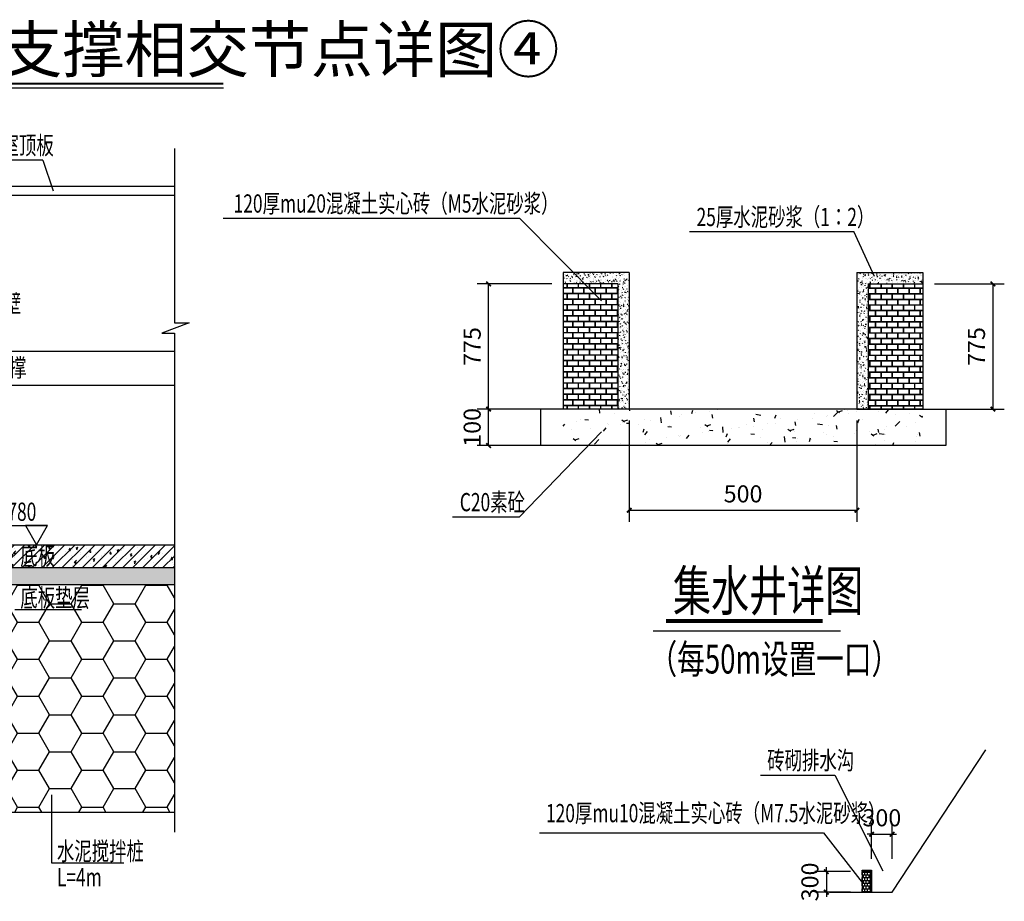
# Model space of a CAD drawing. Units: millimetres. Extents: x 408142 to 1302376, y -251225 to 1519083.
# Drawn here: x 1055653 to 1060842, y 719223 to 723869 of the extents above; entities that cross this region are included whole.
import ezdxf

# ---------------------------------------------------------------- set-up
doc = ezdxf.new("R2010")
doc.units = ezdxf.units.MM
doc.header["$LTSCALE"] = 1000
doc.header["$MEASUREMENT"] = 0
doc.linetypes.add('CONTINOUS', pattern=[0])
doc.linetypes.add('DASH', pattern=[0.35, 0.25, -0.1])
for name, color, linetype in [('AXIS11', 3, 'Continuous'), ('DIM_SYMB', 3, 'Continuous'), ('H', 6, 'Continuous'), ('jbh', 6, 'Continuous'), ('LZ', 3, 'Continuous'), ('TEXT11', 7, 'Continuous'), ('XX', 1, 'Continuous')]:
    doc.layers.add(name, color=color, linetype=linetype)
for name, color, linetype, lineweight in [('BM', 7, 'Continuous', 25), ('DM', 6, 'Continuous', 13), ('NT', 7, 'Continuous', 30)]:
    doc.layers.add(name, color=color, linetype=linetype, lineweight=lineweight)
doc.styles.add('_TCH_DIM', font='SIMPLEX', dxfattribs={"bigfont": 'GBCBIG'})
doc.styles.add('CHINESE1', font='tssdeng.shx', dxfattribs={"width": 0.7, "bigfont": 'tssdchn.shx'})
doc.styles.add('TSSD_Rein', font='tssdeng.shx', dxfattribs={"width": 0.7, "bigfont": 'hztxt.shx'})
doc.styles.add('YZ', font='Tssdeng.shx', dxfattribs={"width": 0.7, "bigfont": 'hztxt.shx'})
doc.dimstyles.new('DIM1001', dxfattribs={"dimtxt": 300, "dimasz": 80, "dimexe": 200, "dimexo": 200, "dimgap": 100, "dimtad": 1, "dimdec": 0, "dimzin": 0, "dimdsep": 46, "dimtxsty": 'YZ', "dimblk1": 'ARCHTICK', "dimblk2": 'ARCHTICK', "dimsah": 1, "dimcen": 0.18, "dimclrt": 7, "dimadec": 0, "dimazin": 0, "dimtfac": 1, "dimtdec": 0, "dimtix": 1, "dimtmove": 2, "dimatfit": 3, "dimldrblk": 'ARCHTICK', "dimfxl": 0, "dimtzin": 0, "dimarcsym": 0})
doc.dimstyles.new('DIM30J', dxfattribs={"dimscale": 0.3, "dimtxt": 300, "dimasz": 80, "dimexe": 200, "dimexo": 200, "dimgap": 100, "dimtad": 1, "dimdec": 0, "dimzin": 0, "dimdsep": 46, "dimtxsty": 'YZ', "dimblk1": 'ARCHTICK', "dimblk2": 'ARCHTICK', "dimsah": 1, "dimcen": 0.18, "dimclrt": 7, "dimadec": 0, "dimazin": 0, "dimtfac": 1, "dimtdec": 0, "dimtix": 1, "dimtmove": 2, "dimatfit": 3, "dimldrblk": 'ARCHTICK', "dimfxl": 0, "dimtzin": 0, "dimarcsym": 0})

# ---------------------------------------------------------------- blocks, each defined once
blk = doc.blocks.new('_ArchTick')
at = {"color": 0, "linetype": 'ByBlock', "const_width": 0.4}
blk.add_lwpolyline([(-0.5, -0.5), (0.5, 0.5)], dxfattribs=at)
blk = doc.blocks.new('*D637')
at = {"layer": 'AXIS11', "color": 0, "lineweight": -2, "transparency": 16777216}
for p, q in [((-7653, 5816), (-8963, 5816)), ((-8763, 3616), (-8763, 5816)), ((-7653, 3616), (-8963, 3616))]:
    blk.add_line(p, q, dxfattribs=at)
at = {"layer": 'Defpoints', "color": 0, "transparency": 16777216}
for p in [(-8763, 5816), (-7453, 5816), (-7453, 3616)]:
    blk.add_point(p, dxfattribs=at)
at = {"layer": 'AXIS11', "color": 0, "lineweight": -2, "transparency": 16777216, "xscale": 80, "yscale": 80, "zscale": 80}
for p, rotation in [((-8763, 5816), 90), ((-8763, 3616), 270)]:
    blk.add_blockref('_ArchTick', p, dxfattribs=dict(at, rotation=rotation))
at = {"layer": 'AXIS11', "color": 7, "transparency": 16777216, "insert": (-9013, 4716), "char_height": 300, "attachment_point": 5, "rotation": 90, "style": 'YZ', "bg_fill": 3, "box_fill_scale": 1.25, "bg_fill_color": 256, "bg_fill_true_color": 13158600, "bg_fill_transparency": 0}
blk.add_mtext('775', dxfattribs=at)
blk = doc.blocks.new('*D638')
at = {"layer": 'AXIS11', "color": 0, "lineweight": -2, "transparency": 16777216}
for p, q in [((-933, 5816), (296, 5816)), ((96, 5816), (96, 3616)), ((-933, 3616), (296, 3616))]:
    blk.add_line(p, q, dxfattribs=at)
at = {"layer": 'Defpoints', "color": 0, "transparency": 16777216}
for p in [(-1133, 5816), (-1133, 3616), (96, 3616)]:
    blk.add_point(p, dxfattribs=at)
at = {"layer": 'AXIS11', "color": 0, "lineweight": -2, "transparency": 16777216, "xscale": 80, "yscale": 80, "zscale": 80}
for p, rotation in [((96, 5816), 90), ((96, 3616), 270)]:
    blk.add_blockref('_ArchTick', p, dxfattribs=dict(at, rotation=rotation))
at = {"layer": 'AXIS11', "color": 7, "transparency": 16777216, "insert": (-154, 4716), "char_height": 300, "attachment_point": 5, "rotation": 90, "style": 'YZ', "bg_fill": 3, "box_fill_scale": 1.25, "bg_fill_color": 256, "bg_fill_true_color": 13158600, "bg_fill_transparency": 0}
blk.add_mtext('775', dxfattribs=at)
blk = doc.blocks.new('*D639')
at = {"layer": 'AXIS11', "color": 0, "lineweight": -2, "transparency": 16777216}
for p, q in [((-6293, 3416), (-6293, 1639)), ((-2293, 3416), (-2293, 1639)), ((-6293, 1839), (-2293, 1839))]:
    blk.add_line(p, q, dxfattribs=at)
at = {"layer": 'Defpoints', "color": 0, "transparency": 16777216}
for p in [(-6293, 3616), (-2293, 3616), (-2293, 1839)]:
    blk.add_point(p, dxfattribs=at)
at = {"layer": 'AXIS11', "color": 0, "lineweight": -2, "transparency": 16777216, "xscale": 80, "yscale": 80, "zscale": 80, "rotation": 180}
blk.add_blockref('_ArchTick', (-6293, 1839), dxfattribs=at)
at = {"layer": 'AXIS11', "color": 0, "lineweight": -2, "transparency": 16777216, "xscale": 80, "yscale": 80, "zscale": 80}
blk.add_blockref('_ArchTick', (-2293, 1839), dxfattribs=at)
at = {"layer": 'AXIS11', "color": 7, "transparency": 16777216, "insert": (-4293, 2089), "char_height": 300, "attachment_point": 5, "style": 'YZ', "bg_fill": 3, "box_fill_scale": 1.25, "bg_fill_color": 256, "bg_fill_true_color": 13158600, "bg_fill_transparency": 0}
blk.add_mtext('500', dxfattribs=at)
blk = doc.blocks.new('*D640')
at = {"layer": 'AXIS11', "color": 0, "lineweight": -2, "transparency": 16777216}
for p, q in [((-7653, 3616), (-8963, 3616)), ((-8763, 2976), (-8763, 3616)), ((-7653, 2976), (-8963, 2976))]:
    blk.add_line(p, q, dxfattribs=at)
at = {"layer": 'Defpoints', "color": 0, "transparency": 16777216}
for p in [(-8763, 3616), (-7453, 3616), (-7453, 2976)]:
    blk.add_point(p, dxfattribs=at)
at = {"layer": 'AXIS11', "color": 0, "lineweight": -2, "transparency": 16777216, "xscale": 80, "yscale": 80, "zscale": 80}
for p, rotation in [((-8763, 3616), 90), ((-8763, 2976), 270)]:
    blk.add_blockref('_ArchTick', p, dxfattribs=dict(at, rotation=rotation))
at = {"layer": 'AXIS11', "color": 7, "transparency": 16777216, "insert": (-9013, 3296), "char_height": 300, "attachment_point": 5, "rotation": 90, "style": 'YZ', "bg_fill": 3, "box_fill_scale": 1.25, "bg_fill_color": 256, "bg_fill_true_color": 13158600, "bg_fill_transparency": 0}
blk.add_mtext('100', dxfattribs=at)
blk = doc.blocks.new('*D1176')
at = {"layer": 'AXIS11', "color": 0, "lineweight": -2, "transparency": 16777216}
for p, q in [((1059904.1, 719379), (1059904.1, 719403)), ((1060032.1, 719379), (1059844.1, 719379)), ((1059904.1, 719379), (1059904.1, 719271)), ((1060032.1, 719271), (1059844.1, 719271)), ((1059904.1, 719271), (1059904.1, 719247))]:
    blk.add_line(p, q, dxfattribs=at)
at = {"layer": 'Defpoints', "color": 0, "transparency": 16777216}
for p in [(1060092.1, 719379, 0), (1059904.1, 719271), (1060092.1, 719271, 0)]:
    blk.add_point(p, dxfattribs=at)
at = {"layer": 'AXIS11', "color": 0, "lineweight": -2, "transparency": 16777216, "xscale": 24, "yscale": 24, "zscale": 24}
for p, rotation in [((1059904.1, 719379), 270), ((1059904.1, 719271), 90)]:
    blk.add_blockref('_ArchTick', p, dxfattribs=dict(at, rotation=rotation))
at = {"layer": 'AXIS11', "color": 7, "transparency": 16777216, "insert": (1059829.1, 719325), "char_height": 90, "attachment_point": 5, "rotation": 90, "style": 'YZ', "bg_fill": 3, "box_fill_scale": 1.25, "bg_fill_color": 256, "bg_fill_true_color": 13158600, "bg_fill_transparency": 0}
blk.add_mtext('300', dxfattribs=at)
blk = doc.blocks.new('*D1177')
at = {"layer": 'AXIS11', "color": 0, "lineweight": -2, "transparency": 16777216}
for p, q in [((1060142.6, 719446.2), (1060142.6, 719636.3)), ((1060250.6, 719446.2), (1060250.6, 719636.3)), ((1060142.6, 719576.3), (1060118.6, 719576.3)), ((1060142.6, 719576.3), (1060250.6, 719576.3)), ((1060250.6, 719576.3), (1060274.6, 719576.3))]:
    blk.add_line(p, q, dxfattribs=at)
at = {"layer": 'Defpoints', "color": 0, "transparency": 16777216}
for p in [(1060250.6, 719576.3), (1060142.6, 719386.2, 0), (1060250.6, 719386.2, 0)]:
    blk.add_point(p, dxfattribs=at)
at = {"layer": 'AXIS11', "color": 0, "lineweight": -2, "transparency": 16777216, "xscale": 24, "yscale": 24, "zscale": 24}
blk.add_blockref('_ArchTick', (1060142.6, 719576.3), dxfattribs=at)
at = {"layer": 'AXIS11', "color": 0, "lineweight": -2, "transparency": 16777216, "xscale": 24, "yscale": 24, "zscale": 24, "rotation": 180}
blk.add_blockref('_ArchTick', (1060250.6, 719576.3), dxfattribs=at)
at = {"layer": 'AXIS11', "color": 7, "transparency": 16777216, "insert": (1060196.6, 719651.3), "char_height": 90, "attachment_point": 5, "style": 'YZ', "bg_fill": 3, "box_fill_scale": 1.25, "bg_fill_color": 256, "bg_fill_true_color": 13158600, "bg_fill_transparency": 0}
blk.add_mtext('300', dxfattribs=at)
blk = doc.blocks.new('A$Ce061d1d5')
at = {"layer": 'DM'}
h = blk.add_hatch(dxfattribs=at)
h.set_pattern_fill('AR-SAND', color=256, scale=50, style=0)
h.set_pattern_definition([(37.5, (-5289653.61, 6064290.39), (-4.0000782, 122.3533093), [0, -96.52, 0, -107.9499999, 0, -103.1874999]), (7.5, (-5289653.61, 6064290.4), (112.3808207, 179.206275), [0, -52.07, 0, -86.995, 0, -33.3375]), (327.5, (-5289731.72, 6064290.39), (197.7480924, 0.3592962), [0, -31.75, 0, -114.2999999, 0, -149.2249999]), (317.5, (-5289731.72, 6064290.4), (190.889113, 55.7323308), [0, -15.875, 0, -74.93, 0, -85.725])])
h.paths.add_polyline_path([(26633.2, -5263.5), (25433.2, -5263.5), (25433.2, -5563.5), (26633.2, -5563.5)])
h.paths.add_polyline_path([(30451.3, -5263.5), (26633.2, -5263.5), (26633.2, -5563.5), (30451.3, -5563.5)])
at = {"layer": 'H'}
h = blk.add_hatch(dxfattribs=at)
h.set_pattern_fill('钢筋混凝土', color=1, scale=50, style=0)
h.set_pattern_definition([(45, (-22444517.88, 20689906.51), (-88.3883476, 88.3883476), []), (50, (-22444517.88, 20689906.5), (358.630091, -31.3760675), [37.5, -412.4999997]), (355, (-22444517.88, 20689906.5), (-69.3756668, 376.0960666), [30, -330]), (100.4514, (-22444488, 20689903.9), (289.2546907, 344.719771), [31.870095, -350.5710558]), (46.1842, (-22444517.88, 20690006.5), (533.620524, -82.759507), [56.25, -618.75]), (96.6356, (-22444473.4, 20689999.6), (467.3313525, 487.058935), [47.805144, -525.8565]), (351.1842, (-22444517.9, 20690006.5), (467.330972, 487.0593), [45, -495]), (21, (-22444467.88, 20689981.5), (298.453526, -201.3094452), [37.5, -412.4999997]), (326, (-22444467.88, 20689981.5), (121.657666, 362.5750223), [30, -330]), (71.4514, (-22444443, 20689964.74), (420.111314, 161.2652483), [31.870095, -350.5710558]), (37.5, (-22444517.88, 20689906.51), (6.07992765, 166.4469268), [0, -325.9999998, 0, -334.9999998, 0, -331.2499998]), (7.5, (-22444517.88, 20689906.51), (131.5347686, 197.2058558), [0, -190.9999999, 0, -318.4999998, 0, -126.2499999]), (327.5, (-22444629.38, 20689906.51), (266.9112179, -11.27743586), [0, -124.9999999, 0, -389.9999998, 0, -517.4999997]), (317.5, (-22444679.38, 20689906.51), (291.5930845, 50.0524911), [0, -162.4999999, 0, -258.9999998, 0, -367.4999998])])
h.paths.add_polyline_path([(30450.9, -4863.5), (26093.2, -4863.5), (26093.2, -4263.5), (25733.2, -4263.5), (25733.2, -4863.5), (25433.2, -4863.5), (25433.2, -5263.5), (30451, -5263.5)])
at = {"layer": 'jbh'}
h = blk.add_hatch(dxfattribs=at)
h.set_pattern_fill('HONEY', color=256, scale=3000)
h.set_pattern_definition([(0, (-9123943.1, 1226031.5), (562.5, 324.759526), [375, -750]), (120, (-9123943.1, 1226031.5), (-562.5, 324.759526), [375, -750]), (60, (-9123943.1, 1226031.5), (1e-13, 649.519053), [-750, 375])])
h.paths.add_polyline_path([(24794.9, -8572), (25579, -8572), (25579, -8103.3), (24794.9, -8103.3)], flags=24)
h.paths.add_polyline_path([(25888.4, -6847.5), (26901.3, -6847.5), (26901.3, -6401.5), (25888.4, -6401.5)], flags=24)
h.paths.add_polyline_path([(25888.4, -6381), (26433.9, -6381), (26433.9, -5935), (25888.4, -5935)], flags=24)
h.paths.add_polyline_path([(27688.7, -6021.8), (28695.3, -6021.8), (28695.3, -5568.3), (27688.7, -5568.3)], flags=24)
h.paths.add_polyline_path([(25236.4, -5563.5), (25236.4, -9563.5), (30451, -9563.5), (30450.8, -5563.5), (26633.2, -5563.5), (26633.2, -5663.5), (26633.2, -5763.5), (25433.2, -5763.5), (25433.2, -5663.5), (25433.2, -5563.5)])
at = {"layer": 'BM', "color": 8, "linetype": 'DASH', "ltscale": 1000}
for p, q in [((25733.2, 1436.5), (30451.3, 1436.5)), ((26093.2, 1276.5), (30451.3, 1276.5))]:
    blk.add_line(p, q, dxfattribs=at)
at = {"layer": 'BM', "color": 3}
for p, q in [((24686.4, -1463.5), (30450.6, -1462.6)), ((24686.4, -2063.5), (30450.6, -2062.6)), ((26093.2, -4863.5), (30451.3, -4863.5)), ((25433.2, -5263.5), (30451.3, -5263.5)), ((25433.2, -5563.5), (30451.3, -5563.5)), ((24536.4, -9563.5), (30451.3, -9563.5))]:
    blk.add_line(p, q, dxfattribs=at)
at = {"layer": 'TEXT11', "color": 3}
for p, q in [((27102, -4526), (28224.5, -4526)), ((27102, -4526), (28224.5, -4526)), ((27834.8, -4526), (28029.6, -4863.5)), ((27834.8, -4526), (28029.6, -4863.5)), ((28224.5, -4526), (27834.8, -4526)), ((28224.5, -4526), (27834.8, -4526)), ((28029.6, -4863.5), (28224.5, -4526)), ((28029.6, -4863.5), (28224.5, -4526))]:
    blk.add_line(p, q, dxfattribs=at)
at = {"layer": 'XX'}
for p, q in [((30450.5, 2093.5), (30450.5, -967)), ((30710.9, -967), (30233.2, -1145.8)), ((30450.5, -967), (30710.9, -967)), ((30233.2, -1145.8), (30450.5, -1145.8)), ((30450.5, -1145.8), (30451.1, -9913.6))]:
    blk.add_line(p, q, dxfattribs=at)
at = {"layer": 'XX', "ltscale": 0.2}
for p, q in [((28141.4, 1894.2), (26765.4, 1894.2)), ((28141.4, 1894.2), (28321.4, 1354)), ((27650.1, -6001), (28818.1, -6001)), ((28293, -9260.2), (28293, -10451.9)), ((28293, -10451.9), (29560.8, -10451.9))]:
    blk.add_line(p, q, dxfattribs=at)
at = {"layer": 'TEXT11', "color": 4, "style": 'CHINESE1', "width": 0.7}
for s, p in [('地下室顶板', (26804.4, 1992)), ('地下室侧壁', (26231.1, -786.5)), ('支    撑', (26968.7, -1914.2)), ('底板', (27744.9, -5222.3)), ('底板垫层', (27744.9, -5956.3)), ('水泥搅拌桩', (28387.8, -10407.2)), ('L=4m', (28387.8, -10864.2))]:
    blk.add_text(s, height=320, dxfattribs=at).set_placement(p)
at = {"layer": 'TEXT11', "color": 3, "style": 'TSSD_Rein', "width": 0.7}
blk.add_text('-5.780', height=320, dxfattribs=at).set_placement((27156.8, -4444.2))
blk = doc.blocks.new('A$C52FB5942')
at = {"layer": 'H'}
h = blk.add_hatch(dxfattribs=at)
h.set_pattern_fill('AR-CONC', color=256, scale=80, style=0)
h.set_pattern_definition([(50, (-358514867.95, 276545838.57), (145.747735197, -12.75126843), [15.24, -167.64]), (355, (-358514867.95, 276545838.57), (-28.19426078, 152.845314306), [12.192, -134.112]), (100.451, (-358514855.81, 276545837.5), (117.554001333, 140.093350256), [12.952, -142.472]), (46.1842, (-358514867.95, 276545879.2), (216.863232714, -33.633862346), [22.86, -251.46]), (96.6356, (-358514849.88, 276545876.4), (189.92338757, 197.94044471), [19.428, -213.708]), (351.184, (-358514867.95, 276545879.2), (189.92368465, 197.94009429), [18.288, -201.168]), (21, (-358514847.63, 276545869.05), (121.291903868, -81.812414813), [15.24, -167.64]), (326, (-358514847.63, 276545869.05), (49.44162268, 147.3503729), [12.192, -134.112]), (71.4514, (-358514837.53, 276545862.23), (170.733192616, 65.538286173), [12.952, -142.472]), (37.5, (-358514867.955, 276545838.566), (2.4708826005, 67.6440310985), [0, -132.4864, 0, -136.144, 0, -134.62]), (7.5, (-358514867.955, 276545838.57), (53.455730008, 80.144459854), [0, -77.6224, 0, -129.4384, 0, -51.308]), (327.5, (-358514913.27, 276545838.566), (108.4724761335, -4.582995194), [0, -50.8, 0, -158.496, 0, -210.312]), (317.5, (-358514933.59, 276545838.57), (118.503345109, 20.341192827), [0, -66.04, 0, -105.2576, 0, -149.352])])
h.paths.add_polyline_path([(-1132.8, 5816), (-1132.8, 6016), (-2292.8, 6016), (-2292.8, 3616), (-2092.8, 3616), (-2092.8, 5816)])
h = blk.add_hatch(dxfattribs=at)
h.set_pattern_fill('AR-B816C', color=256, scale=80, style=0)
h.set_pattern_definition([(0, (-358514867.955, 276545838.57), (98.2769512, 98.2769512), [191.9471712, -4.606728]), (0, (-358514966.23, 276545843.17), (98.2769512, 98.2769512), [191.9471712, -4.606728]), (90, (-358514867.955, 276545838.57), (-98.2769512, 98.2769512), [-102.883672, 93.6702192]), (90, (-358514872.56, 276545838.57), (-98.2769512, 98.2769512), [-102.883672, 93.6702192])])
h.paths.add_polyline_path([(-1132.8, 5816), (-2092.8, 5816), (-2092.8, 3616), (-1132.8, 3616)])
h = blk.add_hatch(dxfattribs=at)
h.set_pattern_fill('AR-CONC', color=256, scale=400, style=0)
h.set_pattern_definition([(50, (-358514867.95, 276545838.57), (728.738676, -63.75634216), [76.2, -838.2]), (355, (-358514867.95, 276545838.6), (-140.9713039, 764.2265715), [60.96, -670.56]), (100.451, (-358514807.2, 276545833.25), (587.7700067, 700.4667513), [64.76, -712.36]), (46.1842, (-358514867.95, 276546041.8), (1084.3161636, -168.1693117), [114.3, -1257.3]), (96.6356, (-358514777.6, 276546027.8), (949.6169379, 989.7022236), [97.14, -1068.54]), (351.184, (-358514868, 276546041.8), (949.6184233, 989.7004714), [91.44, -1005.84]), (21, (-358514766.35, 276545990.97), (606.45951934, -409.0620741), [76.2, -838.2]), (326, (-358514766.35, 276545991), (247.2081134, 736.7518645), [60.96, -670.56]), (71.4514, (-358514715.8, 276545956.9), (853.6659631, 327.6914309), [64.76, -712.36]), (37.5, (-358514867.95, 276545838.57), (12.354413, 338.2201555), [0, -662.432, 0, -680.72, 0, -673.1]), (7.5, (-358514867.95, 276545838.57), (267.27865004, 400.72229927), [0, -388.112, 0, -647.192, 0, -256.54]), (327.5, (-358515094.52, 276545838.57), (542.36238067, -22.91497597), [0, -254, 0, -792.48, 0, -1051.56]), (317.5, (-358515196.1, 276545838.57), (592.51672554, 101.70596413), [0, -330.2, 0, -526.288, 0, -746.76])])
h.paths.add_polyline_path([(-2292.8, 3616), (-7452.8, 3616), (-7452.8, 2976), (-1132.8, 2976), (-1132.8, 3616)])
at = {"layer": 'BM', "color": 3}
for p, q in [((-6292.8, 6016), (-7452.8, 6016)), ((-2292.8, 6016), (-1132.8, 6016)), ((-2292.8, 6016), (-2292.8, 3616)), ((-1132.8, 6016), (-1132.8, 3616)), ((-6492.8, 5816), (-6492.8, 3616)), ((-2092.8, 5816), (-1132.8, 5816)), ((-2092.8, 5816), (-2092.8, 3616)), ((-1132.8, 3616), (-7852.8, 3616)), ((-2292.8, 3616), (-732.8, 3616)), ((-732.8, 2976), (-7852.8, 2976))]:
    blk.add_line(p, q, dxfattribs=at)
at = {"layer": 'DM'}
blk.add_line((-1132.8, 6016), (-1132.8, 3616), dxfattribs=at)
at = {"layer": 'NT'}
blk.add_line((-5872.9, -276.6), (-2583.3, -276.6), dxfattribs=at)
at = {"layer": 'NT', "lineweight": 50, "const_width": 72}
blk.add_lwpolyline([(-5645.6, -104.6), (-2897, -104.6)], dxfattribs=at)
at = {"layer": 'XX'}
for p, q in [((-13426.1, 6973.6), (-8219.6, 6973.6)), ((-5231.7, 6737.2), (-2345.4, 6737.2)), ((-1983.9, 5944.3), (-2345.4, 6737.2)), ((-9395.8, 1727.1), (-8219.6, 1727.1))]:
    blk.add_line(p, q, dxfattribs=at)
at = {"layer": 'NT', "style": 'CHINESE1', "width": 0.7}
blk.add_text('集水井详图', height=700, dxfattribs=at).set_placement((-5523.6, 75.6))
at = {"layer": 'NT', "color": 4, "style": 'CHINESE1', "width": 0.7}
blk.add_text('（每50m设置一口）', height=508, dxfattribs=at).set_placement((-5935.6, -1027.8))
at = {"layer": 'TEXT11', "color": 4, "style": 'CHINESE1', "width": 0.7}
for s, p in [('120厚mu20混凝土实心砖（M5水泥砂浆）', (-13242.5, 7069)), ('25厚水泥砂浆（1：2）', (-5110, 6832.6)), ('C20素砼', (-9269, 1822.6))]:
    blk.add_text(s, height=320, dxfattribs=at).set_placement(p)
at = {"layer": 'AXIS11'}
for p1, p2, distance, text, picture, middle in [((-7452.8, 3616), (-7452.8, 5816), 1310.4, '775', '*D637', (-9013.2, 4716)), ((-1132.8, 5816), (-1132.8, 3616), 1228.7, '775', '*D638', (-154.1, 4716)), ((-6292.8, 3616), (-2292.8, 3616), -1776.8, '500', '*D639', (-4292.8, 2089.2))]:
    dim = blk.add_aligned_dim(p1=p1, p2=p2, distance=distance, text=text, dimstyle='DIM1001', dxfattribs=at)
    dim.commit()
    dim.dimension.update_dxf_attribs({"geometry": picture, "text_midpoint": middle})
at = {"layer": 'H'}
h = blk.add_hatch(dxfattribs=at)
h.set_pattern_fill('AR-CONC', color=256, scale=80, style=0)
h.set_pattern_definition([(130, (358506282.37, 276545838.57), (-145.747735197, -12.75126843), [15.24, -167.64]), (185, (358506282.37, 276545838.57), (28.19426078, 152.845314306), [12.192, -134.112]), (79.549, (358506270.23, 276545837.5), (-117.554001333, 140.093350256), [12.952, -142.472]), (133.8158, (358506282.37, 276545879.2), (-216.863232714, -33.633862346), [22.86, -251.46]), (83.3644, (358506264.3, 276545876.4), (-189.92338757, 197.94044471), [19.428, -213.708]), (188.816, (358506282.37, 276545879.2), (-189.92368465, 197.94009429), [18.288, -201.168]), (159, (358506262.05, 276545869.05), (-121.291903868, -81.812414813), [15.24, -167.64]), (214, (358506262.05, 276545869.05), (-49.44162268, 147.3503729), [12.192, -134.112]), (108.5486, (358506251.95, 276545862.23), (-170.733192616, 65.538286173), [12.952, -142.472]), (142.5, (358506282.375, 276545838.566), (-2.4708826005, 67.6440310985), [0, -132.4864, 0, -136.144, 0, -134.62]), (172.5, (358506282.375, 276545838.57), (-53.455730008, 80.144459854), [0, -77.6224, 0, -129.4384, 0, -51.308]), (212.5, (358506327.69, 276545838.566), (-108.4724761335, -4.582995194), [0, -50.8, 0, -158.496, 0, -210.312]), (222.5, (358506348.01, 276545838.57), (-118.503345109, 20.341192827), [0, -66.04, 0, -105.2576, 0, -149.352])])
h.paths.add_polyline_path([(-6492.8, 5816), (-6492.8, 3616), (-6292.8, 3616), (-6292.8, 6016), (-7452.8, 6016), (-7452.8, 5816)])
h = blk.add_hatch(dxfattribs=at)
h.set_pattern_fill('AR-B816C', color=256, scale=80, style=0)
h.set_pattern_definition([(180, (358506282.37, 276545838.57), (-98.2769512, 98.2769512), [191.9471712, -4.606728]), (180, (358506380.65, 276545843.17), (-98.2769512, 98.2769512), [191.9471712, -4.606728]), (90, (358506282.37, 276545838.57), (98.2769512, 98.2769512), [-102.883672, 93.6702192]), (90, (358506286.98, 276545838.57), (98.2769512, 98.2769512), [-102.883672, 93.6702192])])
h.paths.add_polyline_path([(-7452.8, 3616), (-6492.8, 3616), (-6492.8, 5816), (-7452.8, 5816)])
at = {"layer": 'BM', "color": 3}
for p, q in [((-7452.8, 6016), (-7452.8, 3616)), ((-6292.8, 6016), (-6292.8, 3616)), ((-6492.8, 5816), (-7452.8, 5816)), ((-6292.8, 3616), (-7452.8, 3616)), ((-732.8, 3616), (-732.8, 2976))]:
    blk.add_line(p, q, dxfattribs=at)
at = {"layer": 'DM'}
blk.add_line((-7452.8, 6016), (-7452.8, 3616), dxfattribs=at)
at = {"layer": 'XX'}
blk.add_line((-6777.3, 5520.1), (-8219.6, 6973.6), dxfattribs=at)
at = {"layer": 'AXIS11'}
dim = blk.add_aligned_dim(p1=(-7452.8, 2976), p2=(-7452.8, 3616), distance=1310.4, text='100', dimstyle='DIM1001', dxfattribs=at)
dim.commit()
dim.dimension.update_dxf_attribs({"geometry": '*D640', "text_midpoint": (-9013.2, 3296)})
at = {"layer": 'BM', "color": 3}
blk.add_line((-7852.8, 3616), (-7852.8, 2976), dxfattribs=at)
at = {"layer": 'XX'}
blk.add_line((-6777.3, 3220.4), (-8219.6, 1727.1), dxfattribs=at)

msp = doc.modelspace()

# ---------------------------------------------------------------- hatches: boundary and pattern name
at = {"layer": 'jbh', "linetype": 'ByBlock'}
h = msp.add_hatch(dxfattribs=at)
h.set_pattern_fill('AR-B88', color=256, scale=0.072, style=0)
h.set_pattern_definition([(0, (-5591143.471, 2353914.656), (0, 14.6304), []), (90, (-5591143.471, 2353914.656), (-7.3152, 14.6304), [14.6304, -14.6304])])
h.paths.add_polyline_path([(1060135.4, 719379), (1060092.1, 719379), (1060092.1, 719271), (1060135.4, 719271)])
at = {"layer": 'NT', "linetype": 'CONTINOUS'}
h = msp.add_hatch(dxfattribs=at)
h.set_pattern_fill('AR-CONC', color=6, scale=0.072, style=0)
h.set_pattern_definition([(50, (-5591143.471, 2353914.656), (13.117296168, -1.147614159), [1.3716, -15.0876]), (355, (-5591143.471, 2353914.656), (-2.53748347, 13.756078288), [1.09728, -12.07008]), (100.451, (-5591142.378, 2353914.56), (10.57986012, 12.608401523), [1.16568, -12.82248]), (46.1842, (-5591143.471, 2353918.313), (19.517690944, -3.02704761), [2.0574, -22.6314]), (96.6356, (-5591141.845, 2353918.061), (17.09310488, 17.814640024), [1.74852, -19.23372]), (351.184, (-5591143.471, 2353918.313), (17.09313162, 17.814608486), [1.64592, -18.10512]), (21, (-5591141.642, 2353917.399), (10.916271348, -7.363117333), [1.3716, -15.0876]), (326, (-5591141.642, 2353917.399), (4.44974604, 13.26153356), [1.09728, -12.07008]), (71.4514, (-5591140.733, 2353916.785), (15.365987335, 5.898445756), [1.16568, -12.82248]), (37.5, (-5591143.471, 2353914.656), (0.222379434, 6.087962799), [0, -11.923776, 0, -12.25296, 0, -12.1158]), (7.5, (-5591143.471, 2353914.656), (4.811015701, 7.213001387), [0, -6.986016, 0, -11.649456, 0, -4.61772]), (327.5, (-5591147.549, 2353914.656), (9.762522852, -0.4124695675), [0, -4.572, 0, -14.26464, 0, -18.92808]), (317.5, (-5591149.378, 2353914.656), (10.66530106, 1.830707354), [0, -5.9436, 0, -9.473184, 0, -13.44168])])
h.paths.add_polyline_path([(1060142.6, 719386.2), (1060092.1, 719386.2), (1060092.1, 719379), (1060135.4, 719379), (1060135.4, 719271), (1060142.6, 719271)])

# ---------------------------------------------------------------- linework, layer by layer
at = {"layer": 'BM', "color": 3}
for p, q in [((1060092.1, 719386.2, 0), (1060142.6, 719386.2, 0)), ((1060142.6, 719386.2, 0), (1060142.6, 719271, 0)), ((1060092.1, 719379, 0), (1060092.1, 719271, 0)), ((1060092.1, 719379, 0), (1060135.4, 719379, 0)), ((1060135.4, 719379, 0), (1060135.4, 719271, 0))]:
    msp.add_line(p, q, dxfattribs=at)
at = {"layer": 'BM', "color": 3, "linetype": 'ByBlock'}
msp.add_line((1059920.3, 719271, 0), (1060250.6, 719271, 0), dxfattribs=at)
at = {"layer": 'DIM_SYMB', "const_width": 11}
msp.add_lwpolyline([(1054527.1, 723532.4), (1056725.4, 723532.4)], dxfattribs=at)
at = {"layer": 'DIM_SYMB'}
msp.add_lwpolyline([(1054527.1, 723510.4), (1056727, 723510.4)], dxfattribs=at)
at = {"layer": 'NT', "linetype": 'CONTINOUS'}
msp.add_line((1060092.1, 719379, 0), (1060092.1, 719386.2, 0), dxfattribs=at)
at = {"layer": 'XX'}
for p, q in [((1059556.9, 719887.8), (1059949.2, 719887.8)), ((1059949.2, 719887.8), (1060201.2, 719383.8)), ((1058391.6, 719583.4, 0), (1059889.9, 719583.4, 0)), ((1059422.5, 719583.4, 0), (1059889.9, 719583.4, 0)), ((1059889.9, 719583.4, 0), (1060092.1, 719322.2, 0))]:
    msp.add_line(p, q, dxfattribs=at)

# ---------------------------------------------------------------- block references
at = {"layer": 'BM', "xscale": 0.2999999998137355, "yscale": 0.2999999998137355, "zscale": 0.2999999998137355}
msp.add_blockref('A$C52FB5942', (1060753.1, 720731.7), dxfattribs=at)
at = {"layer": 'LZ', "color": 2, "xscale": 0.3, "yscale": 0.3, "zscale": 0.3}
msp.add_blockref('A$Ce061d1d5', (1047332.9, 722561.3), dxfattribs=at)

# ---------------------------------------------------------------- texts
at = {"layer": 'NT', "style": '_TCH_DIM'}
msp.add_text('支撑与支撑相交节点详图④', height=240, dxfattribs=at).set_placement((1054568.3, 723592.1))
at = {"layer": 'TEXT11', "color": 4, "style": 'CHINESE1', "width": 0.7}
for s, p in [('砖砌排水沟', (1059592.6, 719917.6, 0)), ('120厚mu10混凝土实心砖（M7.5水泥砂浆）', (1058426.7, 719639.7, 0))]:
    msp.add_text(s, height=96, dxfattribs=at).set_placement(p)

# ---------------------------------------------------------------- next in the draw order: dimensions: what is measured, and where the dimension line sits
at = {"layer": 'AXIS11'}
dim = msp.add_linear_dim(base=(1059904.1, 719271), p1=(1060092.1, 719379, 0), p2=(1060092.1, 719271, 0), angle=90, text='300', dimstyle='DIM30J', dxfattribs=at)
dim.commit()
dim.dimension.update_dxf_attribs({"geometry": '*D1176', "text_midpoint": (1059829.1, 719325)})

# ---------------------------------------------------------------- next in the draw order: dimensions: what is measured, and where the dimension line sits
dim = msp.add_linear_dim(base=(1060250.6, 719576.3), p1=(1060142.6, 719386.2, 0), p2=(1060250.6, 719386.2, 0), text='300', dimstyle='DIM30J', dxfattribs=at)
dim.commit()
dim.dimension.update_dxf_attribs({"geometry": '*D1177', "text_midpoint": (1060196.6, 719651.3)})

# ---------------------------------------------------------------- next in the draw order: linework, layer by layer
at = {"layer": 'TEXT11', "color": 3, "linetype": 'Continuous'}
msp.add_line((1060250.6, 719271, 0), (1060744.1, 720020.2), dxfattribs=at)

doc.saveas('drawing.dxf')
